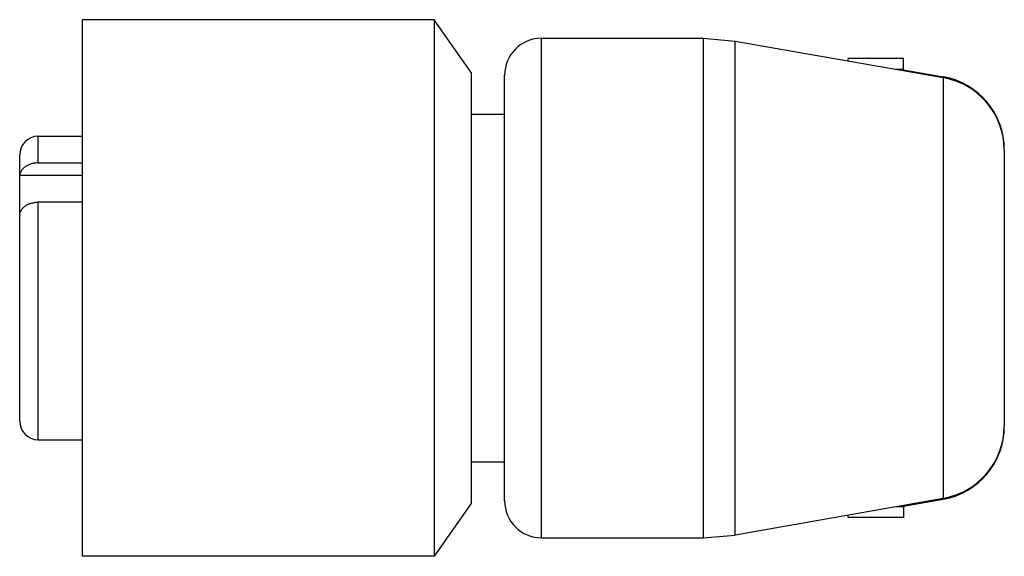
# Model space of a CAD drawing. Units: millimetres. Extents: x 3.6 to 30.2, y 16.6 to 31.1.
import ezdxf

# ---------------------------------------------------------------- set-up
doc = ezdxf.new("R2010")
doc.units = ezdxf.units.MM
doc.header["$LTSCALE"] = 3.099819
doc.layers.get('0').update_dxf_attribs({"linetype": 'CONTINUOUS'})

msp = doc.modelspace()

# ---------------------------------------------------------------- linework, layer by layer
at = {"color": 7}
for p, q in [((5.27, 16.644), (5.27, 31.143)), ((14.77, 31.143), (5.27, 31.143)), ((14.77, 31.143), (14.77, 16.643)), ((15.77, 29.715), (14.77, 31.143)), ((17.67, 17.143), (17.67, 30.643)), ((17.67, 30.643), (22.033, 30.643)), ((22.033, 30.643), (22.033, 17.143)), ((22.033, 30.643), (22.901, 30.567)), ((22.901, 17.219), (22.901, 30.567)), ((22.901, 30.567), (28.518, 29.577)), ((27.443, 30.097), (25.956, 30.097)), ((25.956, 30.029), (25.956, 30.097)), ((27.443, 29.792), (27.443, 30.097)), ((27.239, 29.803), (27.443, 29.803)), ((15.77, 29.715), (15.77, 18.072)), ((16.67, 18.143), (16.67, 29.643)), ((27.443, 29.792), (28.518, 29.602)), ((28.518, 29.577), (28.518, 18.21)), ((15.77, 28.593), (16.67, 28.593)), ((4.07, 27.274), (4.07, 27.993)), ((4.07, 27.993), (5.27, 27.993)), ((3.57, 26.934), (3.57, 27.493)), ((30.17, 27.627), (30.17, 20.16)), ((4.07, 27.274), (5.27, 27.274)), ((3.57, 25.873), (3.57, 26.913)), ((5.27, 26.934), (3.571, 26.934)), ((4.07, 19.793), (4.07, 26.213)), ((5.27, 26.213), (4.07, 26.213)), ((3.57, 20.293), (3.57, 25.853)), ((4.07, 19.793), (5.27, 19.793)), ((15.77, 19.193), (16.67, 19.193)), ((28.518, 18.21), (22.901, 17.219)), ((27.443, 17.995), (28.518, 18.185)), ((15.77, 18.072), (14.77, 16.643)), ((27.443, 17.984), (27.239, 17.984)), ((27.443, 17.995), (27.443, 17.69)), ((25.956, 17.69), (25.956, 17.758)), ((27.443, 17.69), (25.956, 17.69)), ((17.67, 17.143), (22.033, 17.143)), ((22.033, 17.143), (22.901, 17.219)), ((14.77, 16.643), (5.27, 16.643))]:
    msp.add_line(p, q, dxfattribs=at)
for centre, radius, start, end in [((17.67, 29.643), 1, 90, 180), ((28.173, 27.653), 1.979, 79.7001, 79.9761), ((28.17, 27.608), 2, 0.5687, 80), ((28.167, 27.63), 2.003, 359.9382, 79.6369), ((4.07, 27.493), 0.5, 90, 180), ((3.834, 26.913), 0.263, 175.518, 180.0515), ((3.823, 25.853), 0.253, 175.4261, 179.9696), ((4.07, 20.293), 0.5, 180, 270), ((28.17, 20.179), 2, 280, 359.4313), ((28.167, 20.157), 2.003, 280.3637, 0.0614), ((17.67, 18.143), 1, 180, 270), ((28.173, 20.133), 1.978, 280.0239, 280.3001)]:
    msp.add_arc(centre, radius, start, end, dxfattribs=at)
for points, knots in [([(4.07, 27.274), (4.039, 27.274), (3.976, 27.269), (3.885, 27.25), (3.8, 27.219), (3.725, 27.177), (3.663, 27.126), (3.615, 27.067), (3.583, 27.003), (3.573, 26.957), (3.571, 26.934)], [0, 0, 0, 0, 0.14427, 0.286161, 0.42286, 0.552751, 0.674725, 0.788823, 0.896613, 1, 1, 1, 1]), ([(3.571, 25.873), (3.573, 25.896), (3.583, 25.942), (3.615, 26.006), (3.663, 26.066), (3.725, 26.117), (3.8, 26.159), (3.885, 26.19), (3.976, 26.209), (4.039, 26.213), (4.07, 26.213)], [0, 0, 0, 0, 0.103394, 0.211203, 0.325303, 0.44726, 0.577137, 0.713837, 0.855728, 1, 1, 1, 1])]:
    msp.add_open_spline(points, degree=3, knots=knots, dxfattribs=at)

doc.saveas('drawing.dxf')
